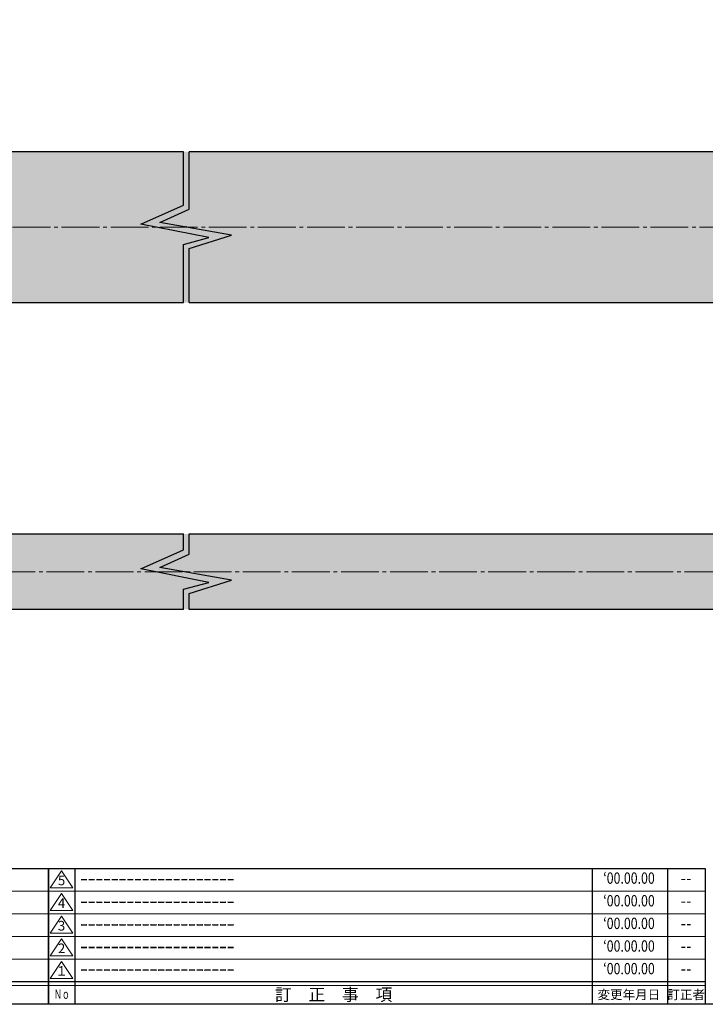
# Model space of a CAD drawing. Units: inches. Extents: x -507 to 300, y 210 to 770.
# Drawn here: x -87 to 95, y 210 to 471 of the extents above; entities that cross this region are included whole.
import ezdxf
from ezdxf.enums import TextEntityAlignment as Align

# ---------------------------------------------------------------- set-up
doc = ezdxf.new("R2010")
doc.units = ezdxf.units.IN
doc.header["$MEASUREMENT"] = 0
doc.linetypes.add('CENS', pattern=[13, 10, -1, 1, -1])
for name, color, linetype in [('01-下書線', 251, 'Continuous'), ('02-実線-1', 7, 'Continuous'), ('図枠', 7, 'Continuous'), ('図枠-名称', 254, 'Continuous'), ('図枠-文字', 4, 'Continuous')]:
    doc.layers.add(name, color=color, linetype=linetype)
doc.layers.add('06-中心線', color=1, linetype='CENS', lineweight=13)
doc.layers.add('図枠-細線', color=251, linetype='Continuous', lineweight=15)
doc.styles.add('STD', font='TXT.shx', dxfattribs={"bigfont": 'bigfont.shx'})

# ---------------------------------------------------------------- blocks, each defined once
blk = doc.blocks.new('A$C337F4ABC')
for p, q in [((7.2, 36.81), (7.2, 0.81)), ((51.29, 36.81), (51.29, 0.81)), ((84.36, 36.81), (84.36, 0.81)), ((139.47, 36.81), (139.47, 0.81)), ((150.49, 36.81), (150.49, 0.81)), ((198.99, 6.81), (-0.51, 6.81))]:
    blk.add_line(p, q)
for centre in [(3.34, 33.81), (3.34, 27.81), (3.34, 21.81), (3.34, 15.81), (3.34, 9.81)]:
    blk.add_circle(centre, 2.75)
at = {"layer": '図枠'}
blk.add_lwpolyline([(-0.51, 36.81), (198.99, 36.81), (198.99, 0.81), (-0.51, 0.81)], close=True, dxfattribs=at)
at = {"layer": '図枠-細線'}
for p, q in [((198.99, 30.81), (-0.51, 30.81)), ((198.99, 24.81), (-0.51, 24.81)), ((198.99, 18.81), (-0.51, 18.81)), ((198.99, 12.81), (-0.51, 12.81)), ((198.99, 5.81), (-0.51, 5.81))]:
    blk.add_line(p, q, dxfattribs=at)
at = {"layer": '図枠-文字', "style": 'STD'}
for s, p in [('部 品 名', (27.66, 3.56)), ('材\u3000質', (67.85, 3.56)), ('仕\u3000\u3000上', (112.41, 3.56)), ('数量', (144.96, 3.56)), ('備\u3000\u3000考', (174.35, 3.56))]:
    blk.add_text(s, height=3.25, dxfattribs=at).set_placement(p, align=Align.MIDDLE)
at = {"layer": '図枠-文字', "color": 4, "style": 'STD', "width": 0.950181}
blk.add_text('Ｎｏ', height=2.5, dxfattribs=at).set_placement((1.12, 1.93), (5.71, 1.93), align=Align.FIT)
blk = doc.blocks.new('A$C503D392F')
at = {"layer": '図枠', "color": 7}
for p, q in [((7.35, 35.76), (7.35, -0.24)), ((144.35, 35.76), (144.35, -0.24)), ((164.35, 35.76), (164.35, -0.24)), ((174.35, 5.76), (0.35, 5.76))]:
    blk.add_line(p, q, dxfattribs=at)
at = {"layer": '図枠'}
blk.add_lwpolyline([(0.35, 35.76), (174.35, 35.76), (174.35, -0.24), (0.35, -0.24)], close=True, dxfattribs=at)
at = {"layer": '図枠-細線', "color": 251}
for p, q in [((0.83, 30.6), (3.83, 35.1)), ((3.83, 35.1), (6.83, 30.6)), ((0.35, 29.76), (174.35, 29.76)), ((6.83, 30.6), (0.83, 30.6)), ((0.83, 24.6), (3.83, 29.1)), ((3.83, 29.1), (6.83, 24.6)), ((0.35, 23.76), (174.35, 23.76)), ((6.83, 24.6), (0.83, 24.6)), ((0.83, 18.6), (3.83, 23.1)), ((3.83, 23.1), (6.83, 18.6)), ((6.83, 18.6), (0.83, 18.6)), ((0.35, 17.76), (174.35, 17.76)), ((0.83, 12.6), (3.83, 17.1)), ((3.83, 17.1), (6.83, 12.6)), ((0.35, 11.76), (174.35, 11.76)), ((6.83, 12.6), (0.83, 12.6)), ((0.83, 6.6), (3.83, 11.1)), ((3.83, 11.1), (6.83, 6.6)), ((6.83, 6.6), (0.83, 6.6)), ((174.35, 4.76), (0.35, 4.76))]:
    blk.add_line(p, q, dxfattribs=at)
at = {"layer": '図枠-文字', "color": 4, "style": 'STD'}
for s, p in [('5', (3.84, 32.26)), ('4', (3.84, 26.26)), ('3', (3.84, 20.26)), ('2', (3.84, 14.26)), ('１', (3.84, 8.26))]:
    blk.add_text(s, height=2.55, dxfattribs=at).set_placement(p, align=Align.MIDDLE)
at = {"layer": '図枠-文字', "color": 4, "style": 'STD', "width": 0.862069}
blk.add_text('Ｎｏ', height=2.5, dxfattribs=at).set_placement((1.83, 1.21), (6, 1.21), align=Align.FIT)
at = {"layer": '図枠-文字', "color": 4, "style": 'STD'}
for s, height, p in [('訂\u3000正\u3000事\u3000項', 3.25, (75.9, 2.33)), ('変更年月日', 2.432, (154.11, 2.33)), ('訂正者', 2.432, (169.3, 2.33))]:
    blk.add_text(s, height=height, dxfattribs=at).set_placement(p, align=Align.MIDDLE_CENTER)

msp = doc.modelspace()

# ---------------------------------------------------------------- hatches: boundary and pattern name
h = msp.add_hatch()
h.set_pattern_fill('AR-SAND', color=2, scale=6)
h.set_pattern_definition([(37.5, (0, -13), (-0.37796, 11.56094), [0, -9.12, 0, -10.2, 0, -9.75]), (7.5, (0, -13), (10.61866, 16.93288), [0, -4.92, 0, -8.22, 0, -3.15]), (327.5, (-7.38, -13), (18.68485, 0.03395), [0, -3, 0, -10.8, 0, -14.1]), (317.5, (-7.38, -13), (18.03676, 5.26605), [0, -1.5, 0, -7.08, 0, -8.1])])
h.paths.add_polyline_path([(257.038, 470.614), (217.038, 470.614), (217.038, 435.614), (-42.962, 435.614), (-302.962, 435.614), (-302.962, 470.614), (-342.962, 470.614), (-342.962, 396.114, 0.4142136), (-342.462, 395.614), (-42.962, 395.614), (237.038, 395.614), (256.538, 395.614, 0.4142136), (257.038, 396.114)])
h = msp.add_hatch()
h.set_pattern_fill('AR-SAND', color=2, scale=6)
h.paths.add_polyline_path([(257.038, 334.28), (-42.962, 334.28), (-342.962, 334.28), (-342.962, 314.28), (-42.962, 314.28), (257.038, 314.28)])

# ---------------------------------------------------------------- linework, layer by layer
at = {"layer": '01-下書線', "linetype": 'Continuous'}
for p, q in [((-43.712, 421.449), (-43.712, 435.614)), ((-42.212, 420.347), (-42.212, 435.614)), ((-43.712, 421.606), (-43.712, 425.687)), ((-42.212, 420.347), (-42.212, 425.687)), ((-54.96, 416.415), (-43.712, 421.449)), ((-49.931, 416.835), (-42.212, 420.347)), ((-36.939, 412.832), (-54.96, 416.415)), ((-30.962, 413.451), (-49.931, 416.835)), ((-43.712, 411.026), (-36.939, 412.832)), ((-42.212, 409.925), (-30.962, 413.451)), ((-43.712, 405.687), (-43.712, 411.026)), ((-43.712, 395.614), (-43.712, 411.026)), ((-42.212, 395.614), (-42.212, 409.925)), ((-42.212, 405.687), (-42.212, 409.768)), ((-43.712, 330.199), (-43.712, 334.28)), ((-43.712, 330.042), (-43.712, 334.28)), ((-42.212, 328.94), (-42.212, 334.28)), ((-42.212, 328.94), (-42.212, 334.28)), ((-54.96, 325.008), (-43.712, 330.042)), ((-49.931, 325.428), (-42.212, 328.94)), ((-36.939, 321.425), (-54.96, 325.008)), ((-30.962, 322.044), (-49.931, 325.428)), ((-43.712, 319.619), (-36.939, 321.425)), ((-42.212, 318.517), (-30.962, 322.044)), ((-43.712, 314.28), (-43.712, 319.619)), ((-43.712, 314.28), (-43.712, 319.619)), ((-42.212, 314.28), (-42.212, 318.517)), ((-42.212, 314.28), (-42.212, 318.361))]:
    msp.add_line(p, q, dxfattribs=at)
for p in [(-42.962, 415.687), (-42.962, 415.687), (-42.962, 324.28), (-42.962, 324.28)]:
    msp.add_point(p, dxfattribs=at)
at = {"layer": '02-実線-1', "color": 7}
for p, q in [((-43.712, 435.614), (-302.962, 435.614)), ((217.038, 435.614), (-42.212, 435.614)), ((-342.462, 395.614), (-43.712, 395.614)), ((-42.212, 395.614), (256.538, 395.614))]:
    msp.add_line(p, q, dxfattribs=at)
at = {"layer": '02-実線-1', "color": 7, "linetype": 'Continuous'}
for p, q in [((-342.462, 334.28), (-43.712, 334.28)), ((-42.212, 334.28), (256.538, 334.28)), ((-43.712, 314.28), (-342.462, 314.28)), ((256.538, 314.28), (-42.212, 314.28))]:
    msp.add_line(p, q, dxfattribs=at)
at = {"layer": '06-中心線'}
msp.add_line((-322.962, 415.614), (237.038, 415.614), dxfattribs=at)
at = {"layer": '06-中心線', "color": 1, "linetype": 'CENS'}
msp.add_line((-352.962, 324.28), (267.038, 324.28), dxfattribs=at)
at = {"layer": '図枠'}
msp.add_lwpolyline([(-507.469, 769.604), (299.531, 769.604), (299.531, 209.604), (-507.469, 209.604)], close=True, dxfattribs=at)

# ---------------------------------------------------------------- block references
for name, p in [('A$C337F4ABC', (-278.455, 208.795)), ('A$C503D392F', (-79.822, 209.845))]:
    msp.add_blockref(name, p, dxfattribs=at)

# ---------------------------------------------------------------- texts
at = {"layer": '図枠-名称', "style": 'STD'}
for p in [(-71.109, 242.671), (-71.109, 236.671), (-71.109, 230.671), (-71.109, 224.671), (-71.109, 218.671)]:
    msp.add_text('ｰｰｰｰｰｰｰｰｰｰｰｰｰｰｰｰｰｰｰｰ', height=3, dxfattribs=at).set_placement(p, align=Align.MIDDLE_LEFT)
at = {"layer": '図枠-名称', "style": 'STD', "width": 0.8}
for p in [(74.327, 242.67), (74.327, 236.67), (74.327, 230.67), (74.327, 224.67), (74.327, 218.67)]:
    msp.add_text('‘00.00.00', height=3, dxfattribs=at).set_placement(p, align=Align.MIDDLE)
at = {"layer": '図枠-名称', "style": 'STD'}
for p in [(89.459, 242.671), (89.459, 236.671), (89.459, 230.671), (89.459, 224.671), (89.459, 218.671)]:
    msp.add_text('--', height=3, dxfattribs=at).set_placement(p, align=Align.MIDDLE)

doc.saveas('drawing.dxf')
